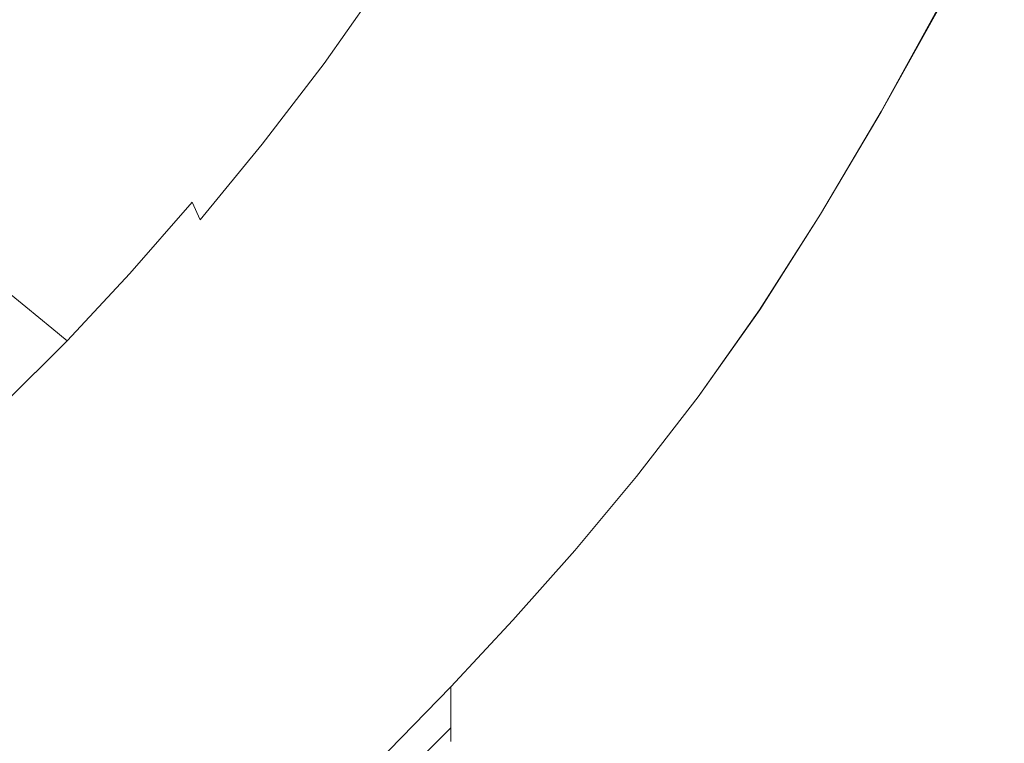
# Model space of a CAD drawing. Extents: x -137 to 138, y -335 to 0.
# Drawn here: x 83 to 120, y -298 to -270 of the extents above; entities that cross this region are included whole.
import ezdxf

# ---------------------------------------------------------------- set-up
doc = ezdxf.new("R2010")
doc.units = 0
doc.header["$MEASUREMENT"] = 0
doc.layers.add('CERAMIKA', color=253, linetype='Continuous')

msp = doc.modelspace()

# ---------------------------------------------------------------- linework, layer by layer
at = {"layer": 'CERAMIKA', "lineweight": 0}
for points, invisible_edges in [([(92.233, -259.396, 0), (94.601, -256.805, 0), (92.233, -270.667, 0), (92.233, -259.396, 0)], 15), ([(92.233, -270.667, 0), (94.601, -256.805, 0), (94.601, -267.943, 0), (92.233, -270.667, 0)], 15), ([(106.402, -262.752, 125), (106.414, -270.191, 124.892), (108.641, -258.145, 125), (106.402, -262.752, 125)], 15), ([(108.641, -258.145, 125), (106.414, -270.191, 124.892), (108.689, -266.052, 124.892), (108.641, -258.145, 125)], 15), ([(101.708, -268.176, 0), (99.339, -271.641, 0), (101.708, -258.33, 0), (101.708, -268.176, 0)], 15), ([(101.708, -258.33, 0), (99.339, -271.641, 0), (99.339, -261.828, 0), (101.708, -258.33, 0)], 15), ([(92.233, -270.667, 0), (89.864, -261.863, 0), (92.233, -259.396, 0), (92.233, -270.667, 0)], 15), ([(113.355, -273.148, 123.932), (115.298, -261.527, 124.572), (113.16, -265.842, 124.572), (113.355, -273.148, 123.932)], 15), ([(115.6, -269.079, 123.932), (115.298, -261.527, 124.572), (113.355, -273.148, 123.932), (115.6, -269.079, 123.932)], 15), ([(87.482, -264.187, 0), (89.864, -261.863, 0), (92.233, -270.667, 0), (89.864, -273.241, 0)], 15), ([(99.339, -271.641, 0), (96.97, -274.805, 0), (99.339, -261.828, 0), (99.339, -271.641, 0)], 15), ([(99.339, -261.828, 0), (96.97, -274.805, 0), (96.97, -265.015, 0), (99.339, -261.828, 0)], 15), ([(113.16, -265.841, 0.43), (115.298, -261.599, 0.43), (113.355, -273.148, 1.073), (113.16, -265.841, 0.43)], 15), ([(113.355, -273.148, 1.073), (115.298, -261.599, 0.43), (115.6, -269.115, 1.073), (113.355, -273.148, 1.073)], 15), ([(104.075, -267.082, 125), (106.414, -270.191, 124.892), (106.402, -262.752, 125), (104.075, -267.082, 125)], 15), ([(85.072, -266.357, 0), (87.482, -264.187, 0), (85.072, -277.936, 0), (85.072, -266.357, 0)], 15), ([(85.072, -277.936, 0), (87.482, -264.187, 0), (87.482, -275.664, 0), (85.072, -277.936, 0)], 15), ([(87.482, -275.664, 0), (87.482, -264.187, 0), (89.864, -273.241, 0), (87.482, -275.664, 0)], 15), ([(106.414, -269.565, 0.108), (104.076, -273.39, 0.108), (101.708, -268.176, 0), (104.076, -264.363, 0)], 15), ([(115.6, -269.079, 123.932), (115.781, -273.61, 122.864), (117.831, -264.882, 123.932), (115.6, -269.079, 123.932)], 15), ([(117.831, -264.882, 123.932), (115.781, -273.61, 122.864), (118.066, -269.47, 122.864), (117.831, -264.882, 123.932)], 15), ([(96.97, -265.015, 0), (96.97, -274.805, 0), (94.601, -267.943, 0), (96.97, -265.015, 0)], 15), ([(117.831, -265.026, 1.073), (115.781, -273.624, 2.148), (115.6, -269.115, 1.073), (117.831, -265.026, 1.073)], 15), ([(118.066, -269.528, 2.148), (115.781, -273.624, 2.148), (117.831, -265.026, 1.073), (118.066, -269.528, 2.148)], 14), ([(118.182, -271.764, 119.843), (120.448, -267.428, 119.843), (120.32, -265.167, 122.864), (118.066, -269.47, 122.864)], 11), ([(99.339, -269.482, 125), (99.339, -274.702, 125), (101.708, -265.594, 125), (99.339, -269.482, 125)], 15), ([(101.708, -265.594, 125), (99.339, -274.702, 125), (101.708, -271.082, 125), (101.708, -265.594, 125)], 15), ([(101.708, -271.082, 125), (104.075, -267.082, 125), (101.708, -265.594, 125), (101.708, -271.082, 125)], 15), ([(106.414, -269.565, 0.108), (108.69, -265.484, 0.108), (110.986, -270.033, 0.43), (108.735, -273.959, 0.43)], 15), ([(118.182, -271.779, 5.175), (118.066, -269.528, 2.148), (120.32, -265.312, 2.148), (120.448, -267.464, 5.175)], 15), ([(110.986, -270.033, 0.43), (113.16, -265.841, 0.43), (111.084, -277.001, 1.073), (110.986, -270.033, 0.43)], 15), ([(111.084, -277.001, 123.932), (113.16, -265.842, 124.572), (110.986, -270.033, 124.572), (111.084, -277.001, 123.932)], 15), ([(111.084, -277.001, 1.073), (113.16, -265.841, 0.43), (113.355, -273.148, 1.073), (111.084, -277.001, 1.073)], 15), ([(113.355, -273.148, 123.932), (113.16, -265.842, 124.572), (111.084, -277.001, 123.932), (113.355, -273.148, 123.932)], 15), ([(82.623, -268.356, 0), (85.072, -266.357, 0), (82.623, -280.056, 0), (82.623, -268.356, 0)], 15), ([(82.623, -280.056, 0), (85.072, -266.357, 0), (85.072, -277.936, 0), (82.623, -280.056, 0)], 15), ([(108.735, -273.96, 124.572), (110.986, -270.033, 124.572), (108.689, -266.052, 124.892), (106.414, -270.191, 124.892)], 15), ([(88.958, -267.893, 110.875), (86.633, -266.499, 105.627), (84.464, -269.339, 105.627), (86.73, -270.81, 110.875)], 15), ([(94.722, -266.705, 119.307), (92.407, -269.999, 119.307), (93.505, -270.677, 122.153), (95.846, -267.344, 122.153)], 15), ([(104.075, -267.082, 125), (101.708, -271.082, 125), (104.075, -274.07, 124.892), (106.414, -270.191, 124.892)], 15), ([(96.521, -267.729, 123.861), (95.846, -267.344, 122.153), (93.505, -270.677, 122.153), (94.163, -271.085, 123.861)], 15), ([(118.182, -271.764, 119.843), (118.222, -272.529, 113.345), (120.492, -268.182, 113.345), (120.448, -267.428, 119.843)], 15), ([(118.182, -271.779, 5.175), (120.448, -267.464, 5.175), (120.492, -268.182, 11.68), (118.222, -272.529, 11.68)], 15), ([(79.727, -270.236, 99.917), (82.295, -272.007, 105.627), (84.464, -269.339, 105.627), (81.829, -267.651, 99.917)], 15), ([(90.887, -269.065, 115.491), (88.958, -267.893, 110.875), (86.73, -270.81, 110.875), (88.612, -272.046, 115.491)], 15), ([(96.858, -268.421, 124.715), (96.521, -267.729, 123.861), (94.163, -271.085, 123.861), (94.492, -271.771, 124.715)], 7), ([(96.97, -274.805, 0), (94.601, -277.715, 0), (92.233, -270.667, 0), (94.601, -267.943, 0)], 15), ([(101.708, -276.942, 0.108), (99.339, -280.201, 0.108), (101.708, -268.176, 0), (101.708, -276.942, 0.108)], 15), ([(101.708, -268.176, 0), (99.339, -280.201, 0.108), (99.339, -271.641, 0), (101.708, -268.176, 0)], 15), ([(101.708, -268.176, 0), (104.076, -273.39, 0.108), (101.708, -276.942, 0.108), (101.708, -268.176, 0)], 15), ([(118.222, -272.529, 11.68), (120.492, -268.182, 11.68), (120.492, -268.182, 23.188), (118.222, -272.529, 23.188)], 15), ([(118.222, -272.529, 62.518), (120.492, -268.182, 62.518), (120.492, -268.182, 83.813), (118.222, -272.529, 83.813)], 15), ([(118.222, -272.529, 113.345), (118.222, -272.529, 101.843), (120.492, -268.182, 101.843), (120.492, -268.182, 113.345)], 15), ([(118.222, -272.529, 62.518), (118.222, -272.529, 41.221), (120.492, -268.182, 41.221), (120.492, -268.182, 62.518)], 15), ([(118.222, -272.529, 41.221), (118.222, -272.529, 23.188), (120.492, -268.182, 23.188), (120.492, -268.182, 41.221)], 15), ([(118.222, -272.529, 83.813), (120.492, -268.182, 83.813), (120.492, -268.182, 101.843), (118.222, -272.529, 101.843)], 15), ([(94.601, -273.287, 125), (96.858, -268.421, 124.715), (94.492, -271.771, 124.715), (94.601, -273.287, 125)], 15), ([(96.97, -269.987, 125), (96.858, -268.421, 124.715), (94.601, -273.287, 125), (96.97, -269.987, 125)], 15), ([(84.502, -273.549, 110.875), (86.73, -270.81, 110.875), (84.464, -269.339, 105.627), (82.295, -272.007, 105.627)], 15), ([(90.887, -269.065, 115.491), (88.612, -272.046, 115.491), (90.094, -273.028, 119.307), (92.407, -269.999, 119.307)], 15), ([(113.355, -273.148, 123.932), (115.781, -273.61, 122.864), (115.6, -269.079, 123.932), (113.355, -273.148, 123.932)], 15), ([(115.6, -269.115, 1.073), (115.781, -273.624, 2.148), (113.355, -273.148, 1.073), (115.6, -269.115, 1.073)], 15), ([(96.97, -272.99, 125), (96.97, -277.994, 125), (99.339, -269.482, 125), (96.97, -272.99, 125)], 15), ([(99.339, -269.482, 125), (96.97, -277.994, 125), (99.339, -274.702, 125), (99.339, -269.482, 125)], 15), ([(99.339, -269.482, 125), (96.97, -269.987, 125), (96.97, -272.99, 125), (99.339, -269.482, 125)], 15), ([(104.076, -273.39, 0.108), (106.414, -269.565, 0.108), (104.076, -281.059, 0.43), (104.076, -273.39, 0.108)], 15), ([(104.076, -281.059, 0.43), (106.414, -269.565, 0.108), (106.425, -277.631, 0.43), (104.076, -281.059, 0.43)], 15), ([(106.425, -277.631, 0.43), (106.414, -269.565, 0.108), (108.735, -273.959, 0.43), (106.425, -277.631, 0.43)], 15), ([(115.872, -275.875, 119.843), (118.182, -271.764, 119.843), (118.066, -269.47, 122.864), (115.781, -273.61, 122.864)], 11), ([(115.873, -275.879, 5.175), (115.781, -273.624, 2.148), (118.066, -269.528, 2.148), (118.182, -271.779, 5.175)], 15), ([(92.407, -269.999, 119.307), (90.094, -273.028, 119.307), (91.164, -273.744, 122.153), (93.505, -270.677, 122.153)], 15), ([(96.97, -272.99, 125), (96.97, -269.987, 125), (94.601, -276.184, 125), (96.97, -272.99, 125)], 15), ([(94.601, -276.184, 125), (96.97, -269.987, 125), (94.601, -273.287, 125), (94.601, -276.184, 125)], 15), ([(110.986, -270.033, 124.572), (108.735, -273.96, 124.572), (111.084, -277.001, 123.932), (110.986, -270.033, 124.572)], 15), ([(111.084, -277.001, 1.073), (108.735, -273.959, 0.43), (110.986, -270.033, 0.43), (111.084, -277.001, 1.073)], 15), ([(106.425, -277.631, 124.572), (106.414, -270.191, 124.892), (104.075, -281.059, 124.572), (106.425, -277.631, 124.572)], 15), ([(104.075, -281.059, 124.572), (106.414, -270.191, 124.892), (104.075, -274.07, 124.892), (104.075, -281.059, 124.572)], 15), ([(108.735, -273.96, 124.572), (106.414, -270.191, 124.892), (106.425, -277.631, 124.572), (108.735, -273.96, 124.572)], 15), ([(86.336, -274.844, 115.491), (88.612, -272.046, 115.491), (86.73, -270.81, 110.875), (84.502, -273.549, 110.875)], 15), ([(92.233, -280.419, 0), (89.864, -282.966, 0), (92.233, -270.667, 0), (92.233, -280.419, 0)], 15), ([(92.233, -270.667, 0), (89.864, -282.966, 0), (89.864, -273.241, 0), (92.233, -270.667, 0)], 15), ([(94.163, -271.085, 123.861), (93.505, -270.677, 122.153), (91.164, -273.744, 122.153), (91.805, -274.172, 123.86)], 15), ([(92.233, -270.667, 0), (94.601, -277.715, 0), (92.233, -280.419, 0), (92.233, -270.667, 0)], 15), ([(94.492, -271.771, 124.715), (94.163, -271.085, 123.861), (91.805, -274.172, 123.86), (92.126, -274.854, 124.715)], 7), ([(99.339, -274.702, 125), (99.339, -280.967, 124.892), (101.708, -271.082, 125), (99.339, -274.702, 125)], 15), ([(101.708, -271.082, 125), (99.339, -280.967, 124.892), (101.708, -277.668, 124.892), (101.708, -271.082, 125)], 15), ([(101.708, -277.668, 124.892), (104.075, -274.07, 124.892), (101.708, -271.082, 125), (101.708, -277.668, 124.892)], 15), ([(99.339, -280.201, 0.108), (96.97, -283.202, 0.108), (99.339, -271.641, 0), (99.339, -280.201, 0.108)], 15), ([(99.339, -271.641, 0), (96.97, -283.202, 0.108), (96.97, -274.805, 0), (99.339, -271.641, 0)], 15), ([(82.263, -276.125, 110.875), (84.502, -273.549, 110.875), (82.295, -272.007, 105.627), (80.114, -274.516, 105.627)], 15), ([(86.336, -274.844, 115.491), (87.78, -275.874, 119.307), (90.094, -273.028, 119.307), (88.612, -272.046, 115.491)], 15), ([(92.233, -276.328, 125), (94.492, -271.771, 124.715), (92.126, -274.854, 124.715), (92.233, -276.328, 125)], 15), ([(94.601, -273.287, 125), (94.492, -271.771, 124.715), (92.233, -276.328, 125), (94.601, -273.287, 125)], 15), ([(115.872, -275.875, 119.843), (115.902, -276.631, 113.345), (118.222, -272.529, 113.345), (118.182, -271.764, 119.843)], 15), ([(115.873, -275.879, 5.175), (118.182, -271.779, 5.175), (118.222, -272.529, 11.68), (115.902, -276.631, 11.68)], 15), ([(115.902, -276.631, 83.813), (118.222, -272.529, 83.813), (118.222, -272.529, 101.843), (115.902, -276.631, 101.843)], 15), ([(115.902, -276.631, 62.518), (115.902, -276.631, 41.221), (118.222, -272.529, 41.221), (118.222, -272.529, 62.518)], 15), ([(115.902, -276.631, 11.68), (118.222, -272.529, 11.68), (118.222, -272.529, 23.188), (115.902, -276.631, 23.188)], 15), ([(115.902, -276.631, 62.518), (118.222, -272.529, 62.518), (118.222, -272.529, 83.813), (115.902, -276.631, 83.813)], 15), ([(115.902, -276.631, 41.221), (115.902, -276.631, 23.188), (118.222, -272.529, 23.188), (118.222, -272.529, 41.221)], 15), ([(115.902, -276.631, 113.345), (115.902, -276.631, 101.843), (118.222, -272.529, 101.843), (118.222, -272.529, 113.345)], 15), ([(87.78, -275.874, 119.307), (88.823, -276.623, 122.153), (91.164, -273.744, 122.153), (90.094, -273.028, 119.307)], 15), ([(94.601, -276.184, 125), (96.97, -277.994, 125), (96.97, -272.99, 125), (94.601, -276.184, 125)], 15), ([(115.781, -273.624, 2.148), (113.472, -277.532, 2.148), (111.084, -277.001, 1.073), (113.355, -273.148, 1.073)], 14), ([(113.355, -273.148, 123.932), (111.084, -277.001, 123.932), (113.472, -277.532, 122.864), (115.781, -273.61, 122.864)], 15), ([(84.047, -277.476, 115.491), (86.336, -274.844, 115.491), (84.502, -273.549, 110.875), (82.263, -276.125, 110.875)], 15), ([(89.864, -282.966, 0), (87.482, -285.362, 0), (89.864, -273.241, 0), (89.864, -282.966, 0)], 15), ([(89.864, -273.241, 0), (87.482, -285.362, 0), (87.482, -275.664, 0), (89.864, -273.241, 0)], 15), ([(94.601, -276.184, 125), (94.601, -273.287, 125), (92.233, -279.132, 125), (94.601, -276.184, 125)], 15), ([(92.233, -279.132, 125), (94.601, -273.287, 125), (92.233, -276.328, 125), (92.233, -279.132, 125)], 15), ([(101.708, -276.942, 0.108), (104.076, -273.39, 0.108), (101.708, -284.254, 0.43), (101.708, -276.942, 0.108)], 15), ([(101.708, -284.254, 0.43), (104.076, -273.39, 0.108), (104.076, -281.059, 0.43), (101.708, -284.254, 0.43)], 15), ([(89.448, -277.073, 123.86), (91.805, -274.172, 123.86), (91.164, -273.744, 122.153), (88.823, -276.623, 122.153)], 15), ([(115.872, -275.875, 119.843), (115.781, -273.61, 122.864), (113.472, -277.532, 122.864), (113.531, -279.724, 119.843)], 13), ([(115.873, -275.879, 5.175), (113.531, -279.724, 5.175), (113.472, -277.532, 2.148), (115.781, -273.624, 2.148)], 15), ([(89.76, -277.75, 124.715), (92.126, -274.854, 124.715), (91.805, -274.172, 123.86), (89.448, -277.073, 123.86)], 6), ([(104.075, -281.059, 124.572), (104.075, -274.07, 124.892), (101.708, -284.254, 124.572), (104.075, -281.059, 124.572)], 15), ([(101.708, -284.254, 124.572), (104.075, -274.07, 124.892), (101.708, -277.668, 124.892), (101.708, -284.254, 124.572)], 15), ([(106.425, -277.631, 0.43), (108.735, -273.959, 0.43), (111.084, -277.001, 1.073), (108.774, -280.549, 1.073)], 15), ([(108.774, -280.549, 123.932), (111.084, -277.001, 123.932), (108.735, -273.96, 124.572), (106.425, -277.631, 124.572)], 15), ([(96.97, -277.994, 125), (96.97, -284, 124.892), (99.339, -274.702, 125), (96.97, -277.994, 125)], 15), ([(99.339, -274.702, 125), (96.97, -284, 124.892), (99.339, -280.967, 124.892), (99.339, -274.702, 125)], 15), ([(84.047, -277.476, 115.491), (85.453, -278.55, 119.307), (87.78, -275.874, 119.307), (86.336, -274.844, 115.491)], 15), ([(92.126, -274.854, 124.715), (89.76, -277.75, 124.715), (92.233, -276.328, 125), (92.126, -274.854, 124.715)], 15), ([(96.97, -274.805, 0), (96.97, -283.202, 0.108), (94.601, -277.715, 0), (96.97, -274.805, 0)], 15), ([(87.482, -275.664, 0), (87.482, -285.362, 0), (85.072, -277.936, 0), (87.482, -275.664, 0)], 15), ([(84.047, -277.476, 115.491), (82.263, -276.125, 110.875), (79.997, -278.549, 110.875), (81.732, -279.952, 115.491)], 15), ([(85.453, -278.55, 119.307), (86.468, -279.331, 122.153), (88.823, -276.623, 122.153), (87.78, -275.874, 119.307)], 15), ([(94.601, -276.184, 125), (92.233, -279.132, 125), (94.601, -281.011, 125), (96.97, -277.994, 125)], 15), ([(115.872, -275.875, 119.843), (113.531, -279.724, 119.843), (113.55, -280.455, 113.345), (115.902, -276.631, 113.345)], 15), ([(115.873, -275.879, 5.175), (115.902, -276.631, 11.68), (113.55, -280.455, 11.68), (113.531, -279.724, 5.175)], 15), ([(89.76, -277.75, 124.715), (89.864, -279.184, 125), (92.233, -279.132, 125), (92.233, -276.328, 125)], 15), ([(87.076, -279.799, 123.86), (89.448, -277.073, 123.86), (88.823, -276.623, 122.153), (86.468, -279.331, 122.153)], 15), ([(101.708, -284.254, 0.43), (99.339, -280.201, 0.108), (101.708, -276.942, 0.108), (101.708, -284.254, 0.43)], 15), ([(115.902, -276.631, 62.518), (115.902, -276.631, 83.813), (113.55, -280.455, 83.813), (113.55, -280.455, 62.518)], 15), ([(115.902, -276.631, 41.221), (113.55, -280.455, 41.221), (113.55, -280.455, 23.188), (115.902, -276.631, 23.188)], 15), ([(115.902, -276.631, 62.518), (113.55, -280.455, 62.518), (113.55, -280.455, 41.221), (115.902, -276.631, 41.221)], 15), ([(115.902, -276.631, 113.345), (113.55, -280.455, 113.345), (113.55, -280.455, 101.843), (115.902, -276.631, 101.843)], 15), ([(115.902, -276.631, 83.813), (115.902, -276.631, 101.843), (113.55, -280.455, 101.843), (113.55, -280.455, 83.813)], 15), ([(115.902, -276.631, 11.68), (115.902, -276.631, 23.188), (113.55, -280.455, 23.188), (113.55, -280.455, 11.68)], 15), ([(87.381, -280.473, 124.715), (89.76, -277.75, 124.715), (89.448, -277.073, 123.86), (87.076, -279.799, 123.86)], 11), ([(108.774, -280.549, 123.932), (108.797, -284.502, 122.864), (111.084, -277.001, 123.932), (108.774, -280.549, 123.932)], 15), ([(111.084, -277.001, 1.073), (108.797, -284.502, 2.148), (108.774, -280.549, 1.073), (111.084, -277.001, 1.073)], 15), ([(111.143, -281.181, 2.148), (108.797, -284.502, 2.148), (111.084, -277.001, 1.073), (111.143, -281.181, 2.148)], 14), ([(111.084, -277.001, 123.932), (108.797, -284.502, 122.864), (111.142, -281.181, 122.864), (111.084, -277.001, 123.932)], 15), ([(111.142, -281.181, 122.864), (113.472, -277.532, 122.864), (111.084, -277.001, 123.932), (111.142, -281.181, 122.864)], 14), ([(111.084, -277.001, 1.073), (113.472, -277.532, 2.148), (111.143, -281.181, 2.148), (111.084, -277.001, 1.073)], 15), ([(84.047, -277.476, 115.491), (81.732, -279.952, 115.491), (83.1, -281.068, 119.307), (85.453, -278.55, 119.307)], 15), ([(101.708, -277.668, 124.892), (99.339, -280.967, 124.892), (101.708, -284.254, 124.572), (101.708, -277.668, 124.892)], 15), ([(106.434, -283.829, 123.932), (106.425, -277.631, 124.572), (104.075, -286.882, 123.932), (106.434, -283.829, 123.932)], 15), ([(104.075, -286.882, 123.932), (106.425, -277.631, 124.572), (104.075, -281.059, 124.572), (104.075, -286.882, 123.932)], 15), ([(104.076, -281.059, 0.43), (106.425, -277.631, 0.43), (104.076, -286.882, 1.073), (104.076, -281.059, 0.43)], 15), ([(104.076, -286.882, 1.073), (106.425, -277.631, 0.43), (106.435, -283.829, 1.073), (104.076, -286.882, 1.073)], 15), ([(106.435, -283.829, 1.073), (106.425, -277.631, 0.43), (108.774, -280.549, 1.073), (106.435, -283.829, 1.073)], 15), ([(108.774, -280.549, 123.932), (106.425, -277.631, 124.572), (106.434, -283.829, 123.932), (108.774, -280.549, 123.932)], 15), ([(113.531, -279.724, 119.843), (113.472, -277.532, 122.864), (111.142, -281.181, 122.864), (111.172, -283.271, 119.843)], 15), ([(113.531, -279.724, 5.175), (111.172, -283.271, 5.175), (111.143, -281.181, 2.148), (113.472, -277.532, 2.148)], 11), ([(87.482, -285.362, 0), (85.072, -287.614, 0), (82.623, -280.056, 0), (85.072, -277.936, 0)], 15), ([(89.76, -277.75, 124.715), (87.381, -280.473, 124.715), (89.864, -279.184, 125), (89.76, -277.75, 124.715)], 15), ([(96.97, -283.202, 0.108), (94.601, -285.98, 0.108), (92.233, -280.419, 0), (94.601, -277.715, 0)], 15), ([(94.601, -281.011, 125), (96.97, -284, 124.892), (96.97, -277.994, 125), (94.601, -281.011, 125)], 15), ([(85.453, -278.55, 119.307), (83.1, -281.068, 119.307), (84.086, -281.878, 122.153), (86.468, -279.331, 122.153)], 13), ([(87.381, -280.473, 124.715), (87.482, -281.869, 125), (89.864, -281.901, 125), (89.864, -279.184, 125)], 15), ([(89.864, -281.901, 125), (89.864, -286.43, 125), (92.233, -279.132, 125), (89.864, -281.901, 125)], 15), ([(92.233, -279.132, 125), (89.864, -286.43, 125), (92.233, -283.806, 125), (92.233, -279.132, 125)], 15), ([(92.233, -279.132, 125), (89.864, -279.184, 125), (89.864, -281.901, 125), (92.233, -279.132, 125)], 15), ([(92.233, -283.806, 125), (94.601, -281.011, 125), (92.233, -279.132, 125), (92.233, -283.806, 125)], 15), ([(87.076, -279.799, 123.86), (86.468, -279.331, 122.153), (84.086, -281.878, 122.153), (84.678, -282.364, 123.86)], 15), ([(81.732, -279.952, 115.491), (79.378, -282.288, 115.491), (80.707, -283.443, 119.307), (83.1, -281.068, 119.307)], 7), ([(87.381, -280.473, 124.715), (87.076, -279.799, 123.86), (84.678, -282.364, 123.86), (84.974, -283.034, 124.715)], 13), ([(113.531, -279.724, 119.843), (111.172, -283.271, 119.843), (111.182, -283.969, 113.345), (113.55, -280.455, 113.345)], 15), ([(113.531, -279.724, 5.175), (113.55, -280.455, 11.68), (111.182, -283.968, 11.68), (111.172, -283.271, 5.175)], 15), ([(82.623, -280.056, 0), (85.072, -287.614, 0), (82.623, -289.73, 0), (82.623, -280.056, 0)], 15), ([(96.97, -283.202, 0.108), (99.339, -280.201, 0.108), (101.708, -284.254, 0.43), (99.339, -287.23, 0.43)], 15), ([(85.072, -284.395, 125), (87.381, -280.473, 124.715), (84.974, -283.034, 124.715), (85.072, -284.395, 125)], 15), ([(87.482, -281.869, 125), (87.381, -280.473, 124.715), (85.072, -284.395, 125), (87.482, -281.869, 125)], 15), ([(92.233, -288.568, 0.108), (89.864, -290.999, 0.108), (92.233, -280.419, 0), (92.233, -288.568, 0.108)], 15), ([(92.233, -280.419, 0), (89.864, -290.999, 0.108), (89.864, -282.966, 0), (92.233, -280.419, 0)], 15), ([(92.233, -280.419, 0), (94.601, -285.98, 0.108), (92.233, -288.568, 0.108), (92.233, -280.419, 0)], 15), ([(106.434, -283.829, 123.932), (106.44, -287.55, 122.864), (108.774, -280.549, 123.932), (106.434, -283.829, 123.932)], 15), ([(108.774, -280.549, 1.073), (106.44, -287.55, 2.148), (106.435, -283.829, 1.073), (108.774, -280.549, 1.073)], 15), ([(108.797, -284.502, 2.148), (106.44, -287.55, 2.148), (108.774, -280.549, 1.073), (108.797, -284.502, 2.148)], 15), ([(108.774, -280.549, 123.932), (106.44, -287.55, 122.864), (108.797, -284.502, 122.864), (108.774, -280.549, 123.932)], 15), ([(113.55, -280.455, 113.345), (111.182, -283.969, 113.345), (111.182, -283.969, 101.843), (113.55, -280.455, 101.843)], 15), ([(113.55, -280.455, 83.813), (113.55, -280.455, 101.843), (111.182, -283.969, 101.843), (111.182, -283.969, 83.813)], 15), ([(113.55, -280.455, 62.518), (113.55, -280.455, 83.813), (111.182, -283.969, 83.813), (111.182, -283.969, 62.518)], 15), ([(113.55, -280.455, 62.518), (111.182, -283.969, 62.518), (111.182, -283.969, 41.221), (113.55, -280.455, 41.221)], 15), ([(113.55, -280.455, 11.68), (113.55, -280.455, 23.188), (111.182, -283.969, 23.188), (111.182, -283.968, 11.68)], 15), ([(113.55, -280.455, 41.221), (111.182, -283.969, 41.221), (111.182, -283.969, 23.188), (113.55, -280.455, 23.188)], 15), ([(83.1, -281.068, 119.307), (80.707, -283.443, 119.307), (81.664, -284.282, 122.153), (84.086, -281.878, 122.153)], 15), ([(94.601, -281.011, 125), (92.233, -283.806, 125), (94.601, -286.804, 124.892), (96.97, -284, 124.892)], 15), ([(99.339, -287.23, 124.572), (101.708, -284.254, 124.572), (99.339, -280.967, 124.892), (96.97, -284, 124.892)], 15), ([(101.708, -284.254, 0.43), (104.076, -281.059, 0.43), (101.708, -289.743, 1.073), (101.708, -284.254, 0.43)], 15), ([(104.075, -286.882, 123.932), (104.075, -281.059, 124.572), (101.708, -289.743, 123.932), (104.075, -286.882, 123.932)], 15), ([(101.708, -289.743, 1.073), (104.076, -281.059, 0.43), (104.076, -286.882, 1.073), (101.708, -289.743, 1.073)], 15), ([(101.708, -289.743, 123.932), (104.075, -281.059, 124.572), (101.708, -284.254, 124.572), (101.708, -289.743, 123.932)], 15), ([(108.809, -286.48, 5.175), (108.797, -284.502, 2.148), (111.143, -281.181, 2.148), (111.172, -283.271, 5.175)], 15), ([(108.809, -286.48, 119.843), (111.172, -283.271, 119.843), (111.142, -281.181, 122.864), (108.797, -284.502, 122.864)], 11), ([(84.678, -282.364, 123.86), (84.086, -281.878, 122.153), (81.664, -284.282, 122.153), (82.239, -284.785, 123.86)], 6), ([(87.482, -284.505, 125), (87.482, -281.869, 125), (85.072, -286.956, 125), (87.482, -284.505, 125)], 15), ([(85.072, -286.956, 125), (87.482, -281.869, 125), (85.072, -284.395, 125), (85.072, -286.956, 125)], 15), ([(89.864, -281.901, 125), (87.482, -281.869, 125), (87.482, -284.505, 125), (89.864, -281.901, 125)], 15), ([(87.482, -284.505, 125), (87.482, -288.898, 125), (89.864, -281.901, 125), (87.482, -284.505, 125)], 15), ([(89.864, -281.901, 125), (87.482, -288.898, 125), (89.864, -286.43, 125), (89.864, -281.901, 125)], 15), ([(84.974, -283.034, 124.715), (84.678, -282.364, 123.86), (82.239, -284.785, 123.86), (82.527, -285.451, 124.715)], 15), ([(89.864, -290.999, 0.108), (87.482, -293.287, 0.108), (89.864, -282.966, 0), (89.864, -290.999, 0.108)], 15), ([(89.864, -282.966, 0), (87.482, -293.287, 0.108), (87.482, -285.362, 0), (89.864, -282.966, 0)], 15), ([(84.974, -283.034, 124.715), (82.527, -285.451, 124.715), (82.623, -286.779, 125), (85.072, -284.395, 125)], 15), ([(94.601, -285.98, 0.108), (96.97, -283.202, 0.108), (94.601, -292.596, 0.43), (94.601, -285.98, 0.108)], 15), ([(94.601, -292.596, 0.43), (96.97, -283.202, 0.108), (96.97, -290.005, 0.43), (94.601, -292.596, 0.43)], 15), ([(96.97, -290.005, 0.43), (96.97, -283.202, 0.108), (99.339, -287.23, 0.43), (96.97, -290.005, 0.43)], 15), ([(108.809, -286.48, 119.843), (108.813, -287.139, 113.345), (111.182, -283.969, 113.345), (111.172, -283.271, 119.843)], 15), ([(108.809, -286.48, 5.175), (111.172, -283.271, 5.175), (111.182, -283.968, 11.68), (108.813, -287.139, 11.68)], 15), ([(89.864, -286.43, 125), (89.864, -291.865, 124.892), (92.233, -283.806, 125), (89.864, -286.43, 125)], 15), ([(92.233, -283.806, 125), (89.864, -291.865, 124.892), (92.233, -289.415, 124.892), (92.233, -283.806, 125)], 15), ([(92.233, -289.415, 124.892), (94.601, -286.804, 124.892), (92.233, -283.806, 125), (92.233, -289.415, 124.892)], 15), ([(96.97, -290.005, 124.572), (96.97, -284, 124.892), (94.601, -292.597, 124.572), (96.97, -290.005, 124.572)], 15), ([(94.601, -292.597, 124.572), (96.97, -284, 124.892), (94.601, -286.804, 124.892), (94.601, -292.597, 124.572)], 15), ([(99.339, -287.23, 124.572), (96.97, -284, 124.892), (96.97, -290.005, 124.572), (99.339, -287.23, 124.572)], 15), ([(104.075, -286.882, 123.932), (106.44, -287.55, 122.864), (106.434, -283.829, 123.932), (104.075, -286.882, 123.932)], 15), ([(106.435, -283.829, 1.073), (106.44, -287.55, 2.148), (104.076, -286.882, 1.073), (106.435, -283.829, 1.073)], 15), ([(108.813, -287.139, 11.68), (111.182, -283.968, 11.68), (111.182, -283.969, 23.188), (108.813, -287.139, 23.188)], 15), ([(108.813, -287.139, 41.221), (108.813, -287.139, 23.188), (111.182, -283.969, 23.188), (111.182, -283.969, 41.221)], 15), ([(108.813, -287.139, 113.345), (108.813, -287.139, 101.843), (111.182, -283.969, 101.843), (111.182, -283.969, 113.345)], 15), ([(108.813, -287.139, 62.518), (108.813, -287.139, 41.221), (111.182, -283.969, 41.221), (111.182, -283.969, 62.518)], 15), ([(108.813, -287.139, 62.518), (111.182, -283.969, 62.518), (111.182, -283.969, 83.813), (108.813, -287.139, 83.813)], 15), ([(108.813, -287.139, 83.813), (111.182, -283.969, 83.813), (111.182, -283.969, 101.843), (108.813, -287.139, 101.843)], 15), ([(85.072, -286.956, 125), (85.072, -284.395, 125), (82.623, -289.267, 125), (85.072, -286.956, 125)], 15), ([(82.623, -289.267, 125), (85.072, -284.395, 125), (82.623, -286.779, 125), (82.623, -289.267, 125)], 15), ([(101.708, -284.254, 124.572), (99.339, -287.23, 124.572), (101.708, -289.743, 123.932), (101.708, -284.254, 124.572)], 15), ([(101.708, -289.743, 1.073), (99.339, -287.23, 0.43), (101.708, -284.254, 0.43), (101.708, -289.743, 1.073)], 15), ([(85.072, -286.956, 125), (87.482, -288.898, 125), (87.482, -284.505, 125), (85.072, -286.956, 125)], 15), ([(106.443, -289.41, 5.175), (106.44, -287.55, 2.148), (108.797, -284.502, 2.148), (108.809, -286.48, 5.175)], 13), ([(106.443, -289.41, 119.843), (108.809, -286.48, 119.843), (108.797, -284.502, 122.864), (106.44, -287.55, 122.864)], 11), ([(87.482, -285.362, 0), (87.482, -293.287, 0.108), (85.072, -287.614, 0), (87.482, -285.362, 0)], 15), ([(92.233, -288.568, 0.108), (94.601, -285.98, 0.108), (92.233, -295.022, 0.43), (92.233, -288.568, 0.108)], 15), ([(92.233, -295.022, 0.43), (94.601, -285.98, 0.108), (94.601, -292.596, 0.43), (92.233, -295.022, 0.43)], 15), ([(87.482, -288.898, 125), (87.482, -294.171, 124.892), (89.864, -286.43, 125), (87.482, -288.898, 125)], 15), ([(89.864, -286.43, 125), (87.482, -294.171, 124.892), (89.864, -291.865, 124.892), (89.864, -286.43, 125)], 15), ([(106.443, -289.41, 5.175), (108.809, -286.48, 5.175), (108.813, -287.139, 11.68), (106.444, -290.029, 11.68)], 15), ([(106.443, -289.41, 119.843), (106.444, -290.029, 113.345), (108.813, -287.139, 113.345), (108.809, -286.48, 119.843)], 15), ([(85.072, -286.956, 125), (82.623, -289.267, 125), (85.072, -291.222, 125), (87.482, -288.898, 125)], 15), ([(94.601, -292.597, 124.572), (94.601, -286.804, 124.892), (92.233, -295.022, 124.572), (94.601, -292.597, 124.572)], 15), ([(92.233, -295.022, 124.572), (94.601, -286.804, 124.892), (92.233, -289.415, 124.892), (92.233, -295.022, 124.572)], 15), ([(106.44, -287.55, 2.148), (104.076, -290.376, 2.148), (101.708, -289.743, 1.073), (104.076, -286.882, 1.073)], 14), ([(104.075, -286.882, 123.932), (101.708, -289.743, 123.932), (104.075, -290.376, 122.864), (106.44, -287.55, 122.864)], 15), ([(99.339, -292.451, 123.932), (101.708, -289.743, 123.932), (99.339, -287.23, 124.572), (96.97, -290.005, 124.572)], 15), ([(96.97, -290.005, 0.43), (99.339, -287.23, 0.43), (101.708, -289.743, 1.073), (99.339, -292.451, 1.073)], 15), ([(106.444, -290.029, 41.221), (106.444, -290.029, 23.188), (108.813, -287.139, 23.188), (108.813, -287.139, 41.221)], 15), ([(106.444, -290.029, 62.518), (108.813, -287.139, 62.518), (108.813, -287.139, 83.813), (106.444, -290.029, 83.813)], 15), ([(106.444, -290.029, 83.813), (108.813, -287.139, 83.813), (108.813, -287.139, 101.843), (106.444, -290.029, 101.843)], 15), ([(106.444, -290.029, 113.345), (106.444, -290.029, 101.843), (108.813, -287.139, 101.843), (108.813, -287.139, 113.345)], 15), ([(106.444, -290.029, 62.518), (106.444, -290.029, 41.221), (108.813, -287.139, 41.221), (108.813, -287.139, 62.518)], 15), ([(106.444, -290.029, 11.68), (108.813, -287.139, 11.68), (108.813, -287.139, 23.188), (106.444, -290.029, 23.188)], 15), ([(87.482, -293.287, 0.108), (85.072, -295.439, 0.108), (82.623, -289.73, 0), (85.072, -287.614, 0)], 15), ([(106.443, -289.41, 119.843), (106.44, -287.55, 122.864), (104.075, -290.376, 122.864), (104.075, -292.123, 119.843)], 13), ([(106.443, -289.41, 5.175), (104.076, -292.123, 5.175), (104.076, -290.376, 2.148), (106.44, -287.55, 2.148)], 15), ([(92.233, -295.022, 0.43), (89.864, -290.999, 0.108), (92.233, -288.568, 0.108), (92.233, -295.022, 0.43)], 15), ([(85.072, -291.222, 125), (87.482, -294.171, 124.892), (87.482, -288.898, 125), (85.072, -291.222, 125)], 15), ([(82.623, -293.414, 125), (85.072, -291.222, 125), (82.623, -289.267, 125), (82.623, -293.414, 125)], 15), ([(82.623, -289.73, 0), (85.072, -295.439, 0.108), (82.623, -297.469, 0.108), (82.623, -289.73, 0)], 15), ([(92.233, -289.415, 124.892), (89.864, -291.865, 124.892), (92.233, -295.022, 124.572), (92.233, -289.415, 124.892)], 15), ([(99.339, -292.451, 123.932), (99.339, -295.584, 122.864), (101.708, -289.743, 123.932), (99.339, -292.451, 123.932)], 15), ([(101.708, -293.036, 2.148), (99.339, -295.584, 2.148), (101.708, -289.743, 1.073), (101.708, -293.036, 2.148)], 15), ([(101.708, -289.743, 123.932), (99.339, -295.584, 122.864), (101.708, -293.036, 122.864), (101.708, -289.743, 123.932)], 15), ([(101.708, -289.743, 1.073), (99.339, -295.584, 2.148), (99.339, -292.451, 1.073), (101.708, -289.743, 1.073)], 15), ([(101.708, -293.036, 122.864), (104.075, -290.376, 122.864), (101.708, -289.743, 123.932), (101.708, -293.036, 122.864)], 14), ([(101.708, -289.743, 1.073), (104.076, -290.376, 2.148), (101.708, -293.036, 2.148), (101.708, -289.743, 1.073)], 15), ([(106.443, -289.41, 119.843), (104.075, -292.123, 119.843), (104.075, -292.705, 113.345), (106.444, -290.029, 113.345)], 15), ([(106.443, -289.41, 5.175), (106.444, -290.029, 11.68), (104.076, -292.705, 11.68), (104.076, -292.123, 5.175)], 15), ([(94.601, -292.596, 0.43), (96.97, -290.005, 0.43), (94.601, -297.424, 1.073), (94.601, -292.596, 0.43)], 15), ([(96.97, -295.011, 123.932), (96.97, -290.005, 124.572), (94.601, -297.424, 123.932), (96.97, -295.011, 123.932)], 15), ([(94.601, -297.424, 1.073), (96.97, -290.005, 0.43), (96.97, -295.011, 1.073), (94.601, -297.424, 1.073)], 15), ([(94.601, -297.424, 123.932), (96.97, -290.005, 124.572), (94.601, -292.597, 124.572), (94.601, -297.424, 123.932)], 15), ([(96.97, -295.011, 1.073), (96.97, -290.005, 0.43), (99.339, -292.451, 1.073), (96.97, -295.011, 1.073)], 15), ([(99.339, -292.451, 123.932), (96.97, -290.005, 124.572), (96.97, -295.011, 123.932), (99.339, -292.451, 123.932)], 15), ([(106.444, -290.029, 62.518), (106.444, -290.029, 83.813), (104.075, -292.705, 83.813), (104.075, -292.705, 62.518)], 15), ([(106.444, -290.029, 62.518), (104.075, -292.705, 62.518), (104.075, -292.705, 41.221), (106.444, -290.029, 41.221)], 15), ([(106.444, -290.029, 83.813), (106.444, -290.029, 101.843), (104.075, -292.705, 101.843), (104.075, -292.705, 83.813)], 15), ([(106.444, -290.029, 41.221), (104.075, -292.705, 41.221), (104.076, -292.705, 23.188), (106.444, -290.029, 23.188)], 15), ([(106.444, -290.029, 113.345), (104.075, -292.705, 113.345), (104.075, -292.705, 101.843), (106.444, -290.029, 101.843)], 15), ([(106.444, -290.029, 11.68), (106.444, -290.029, 23.188), (104.076, -292.705, 23.188), (104.076, -292.705, 11.68)], 15), ([(104.075, -292.123, 119.843), (104.075, -290.376, 122.864), (101.708, -293.036, 122.864), (101.708, -294.683, 119.843)], 15), ([(104.076, -292.123, 5.175), (101.708, -294.683, 5.175), (101.708, -293.036, 2.148), (104.076, -290.376, 2.148)], 11), ([(85.072, -291.222, 125), (82.623, -293.414, 125), (85.072, -296.341, 124.892), (87.482, -294.171, 124.892)], 15), ([(87.482, -293.287, 0.108), (89.864, -290.999, 0.108), (92.233, -295.022, 0.43), (89.864, -297.3, 0.43)], 15), ([(89.864, -297.3, 124.572), (92.233, -295.022, 124.572), (89.864, -291.865, 124.892), (87.482, -294.171, 124.892)], 15), ([(104.076, -292.123, 5.175), (104.076, -292.705, 11.68), (101.708, -295.232, 11.68), (101.708, -294.683, 5.175)], 15), ([(104.075, -292.123, 119.843), (101.708, -294.683, 119.843), (101.708, -295.232, 113.345), (104.075, -292.705, 113.345)], 15), ([(92.233, -295.022, 0.43), (94.601, -292.596, 0.43), (92.233, -299.696, 1.073), (92.233, -295.022, 0.43)], 15), ([(92.233, -299.696, 1.073), (94.601, -292.596, 0.43), (94.601, -297.424, 1.073), (92.233, -299.696, 1.073)], 15), ([(94.601, -297.424, 123.932), (94.601, -292.597, 124.572), (92.233, -299.696, 123.932), (94.601, -297.424, 123.932)], 15), ([(92.233, -299.696, 123.932), (94.601, -292.597, 124.572), (92.233, -295.022, 124.572), (92.233, -299.696, 123.932)], 15), ([(96.97, -295.011, 123.932), (96.97, -298.014, 122.864), (99.339, -292.451, 123.932), (96.97, -295.011, 123.932)], 15), ([(99.339, -295.584, 2.148), (96.97, -298.014, 2.148), (99.339, -292.451, 1.073), (99.339, -295.584, 2.148)], 14), ([(99.339, -292.451, 123.932), (96.97, -298.014, 122.864), (99.339, -295.584, 122.864), (99.339, -292.451, 123.932)], 15), ([(99.339, -292.451, 1.073), (96.97, -298.014, 2.148), (96.97, -295.011, 1.073), (99.339, -292.451, 1.073)], 15), ([(104.075, -292.705, 113.345), (101.708, -295.232, 113.345), (101.708, -295.232, 101.843), (104.075, -292.705, 101.843)], 15), ([(104.075, -292.705, 41.221), (101.708, -295.232, 41.221), (101.708, -295.232, 23.188), (104.076, -292.705, 23.188)], 15), ([(104.075, -292.705, 62.518), (104.075, -292.705, 83.813), (101.708, -295.232, 83.813), (101.708, -295.232, 62.518)], 15), ([(104.076, -292.705, 11.68), (104.076, -292.705, 23.188), (101.708, -295.232, 23.188), (101.708, -295.232, 11.68)], 15), ([(104.075, -292.705, 62.518), (101.708, -295.232, 62.518), (101.708, -295.232, 41.221), (104.075, -292.705, 41.221)], 15), ([(104.075, -292.705, 83.813), (104.075, -292.705, 101.843), (101.708, -295.232, 101.843), (101.708, -295.232, 83.813)], 15), ([(99.339, -297.149, 119.843), (101.708, -294.683, 119.843), (101.708, -293.036, 122.864), (99.339, -295.584, 122.864)], 3), ([(99.339, -297.149, 5.175), (99.339, -295.584, 2.148), (101.708, -293.036, 2.148), (101.708, -294.683, 5.175)], 13), ([(82.623, -298.391, 124.892), (85.072, -296.341, 124.892), (82.623, -293.414, 125), (82.623, -298.391, 124.892)], 15), ([(85.072, -295.439, 0.108), (87.482, -293.287, 0.108), (85.072, -301.461, 0.43), (85.072, -295.439, 0.108)], 15), ([(85.072, -301.461, 0.43), (87.482, -293.287, 0.108), (87.482, -299.443, 0.43), (85.072, -301.461, 0.43)], 15), ([(87.482, -299.443, 0.43), (87.482, -293.287, 0.108), (89.864, -297.3, 0.43), (87.482, -299.443, 0.43)], 15), ([(87.482, -299.443, 124.572), (87.482, -294.171, 124.892), (85.072, -301.461, 124.572), (87.482, -299.443, 124.572)], 15), ([(85.072, -301.461, 124.572), (87.482, -294.171, 124.892), (85.072, -296.341, 124.892), (85.072, -301.461, 124.572)], 15), ([(89.864, -297.3, 124.572), (87.482, -294.171, 124.892), (87.482, -299.443, 124.572), (89.864, -297.3, 124.572)], 15), ([(92.233, -295.022, 124.572), (89.864, -297.3, 124.572), (92.233, -299.696, 123.932), (92.233, -295.022, 124.572)], 15), ([(92.233, -299.696, 1.073), (89.864, -297.3, 0.43), (92.233, -295.022, 0.43), (92.233, -299.696, 1.073)], 15), ([(96.97, -295.011, 1.073), (96.97, -298.014, 2.148), (94.601, -297.424, 1.073), (96.97, -295.011, 1.073)], 15), ([(94.601, -297.424, 123.932), (96.97, -298.014, 122.864), (96.97, -295.011, 123.932), (94.601, -297.424, 123.932)], 15), ([(99.339, -297.149, 5.175), (101.708, -294.683, 5.175), (101.708, -295.232, 11.68), (99.339, -297.672, 11.68)], 15), ([(99.339, -297.149, 119.843), (99.339, -297.672, 113.345), (101.708, -295.232, 113.345), (101.708, -294.683, 119.843)], 15), ([(99.339, -297.672, 11.68), (101.708, -295.232, 11.68), (101.708, -295.232, 23.188), (99.339, -297.672, 23.188)], 7), ([(99.339, -297.672, 62.518), (101.708, -295.232, 62.518), (101.708, -295.232, 83.813), (99.339, -297.672, 83.813)], 7), ([(99.339, -297.672, 41.221), (99.339, -297.672, 23.188), (101.708, -295.232, 23.188), (101.708, -295.232, 41.221)], 15), ([(99.339, -297.672, 83.813), (101.708, -295.232, 83.813), (101.708, -295.232, 101.843), (99.339, -297.672, 101.843)], 15), ([(99.339, -297.672, 62.518), (99.339, -297.672, 41.221), (101.708, -295.232, 41.221), (101.708, -295.232, 62.518)], 15), ([(99.339, -297.672, 113.345), (99.339, -297.672, 101.843), (101.708, -295.232, 101.843), (101.708, -295.232, 113.345)], 15), ([(85.072, -295.439, 0.108), (85.072, -301.461, 0.43), (82.623, -303.368, 0.43), (82.623, -297.469, 0.108)], 15), ([(96.97, -299.515, 5.175), (96.97, -298.014, 2.148), (99.339, -295.584, 2.148), (99.339, -297.149, 5.175)], 15), ([(96.97, -299.515, 119.843), (99.339, -297.149, 119.843), (99.339, -295.584, 122.864), (96.97, -298.014, 122.864)], 11), ([(85.072, -296.341, 124.892), (82.623, -298.391, 124.892), (82.623, -303.368, 124.572), (85.072, -301.461, 124.572)], 15), ([(96.97, -299.515, 5.175), (99.339, -297.149, 5.175), (99.339, -297.672, 11.68), (96.97, -300.015, 11.68)], 12), ([(96.97, -299.515, 119.843), (96.97, -300.015, 113.345), (99.339, -297.672, 113.345), (99.339, -297.149, 119.843)], 11), ([(89.864, -301.83, 123.932), (92.233, -299.696, 123.932), (89.864, -297.3, 124.572), (87.482, -299.443, 124.572)], 15), ([(87.482, -299.443, 0.43), (89.864, -297.3, 0.43), (92.233, -299.696, 1.073), (89.864, -301.83, 1.073)], 15), ([(96.97, -298.014, 2.148), (94.601, -300.32, 2.148), (92.233, -299.696, 1.073), (94.601, -297.424, 1.073)], 14), ([(94.601, -297.424, 123.932), (92.233, -299.696, 123.932), (94.601, -300.32, 122.864), (96.97, -298.014, 122.864)], 15), ([(96.97, -300.015, 62.518), (96.97, -300.015, 41.221), (99.339, -297.672, 41.221), (99.339, -297.672, 62.518)], 11), ([(96.97, -300.015, 41.221), (96.97, -300.015, 23.188), (99.339, -297.672, 23.188), (99.339, -297.672, 41.221)], 11), ([(96.97, -300.015, 62.518), (99.339, -297.672, 62.518), (99.339, -297.672, 83.813), (96.97, -300.015, 83.813)], 15), ([(96.97, -300.015, 83.813), (99.339, -297.672, 83.813), (99.339, -297.672, 101.843), (96.97, -300.015, 101.843)], 13), ([(96.97, -300.015, 11.68), (99.339, -297.672, 11.68), (99.339, -297.672, 23.188), (96.97, -300.015, 23.188)], 15), ([(96.97, -300.015, 113.345), (96.97, -300.015, 101.843), (99.339, -297.672, 101.843), (99.339, -297.672, 113.345)], 11)]:
    msp.add_3dface(points, dxfattribs=dict(at, invisible_edges=invisible_edges))

doc.saveas('drawing.dxf')
